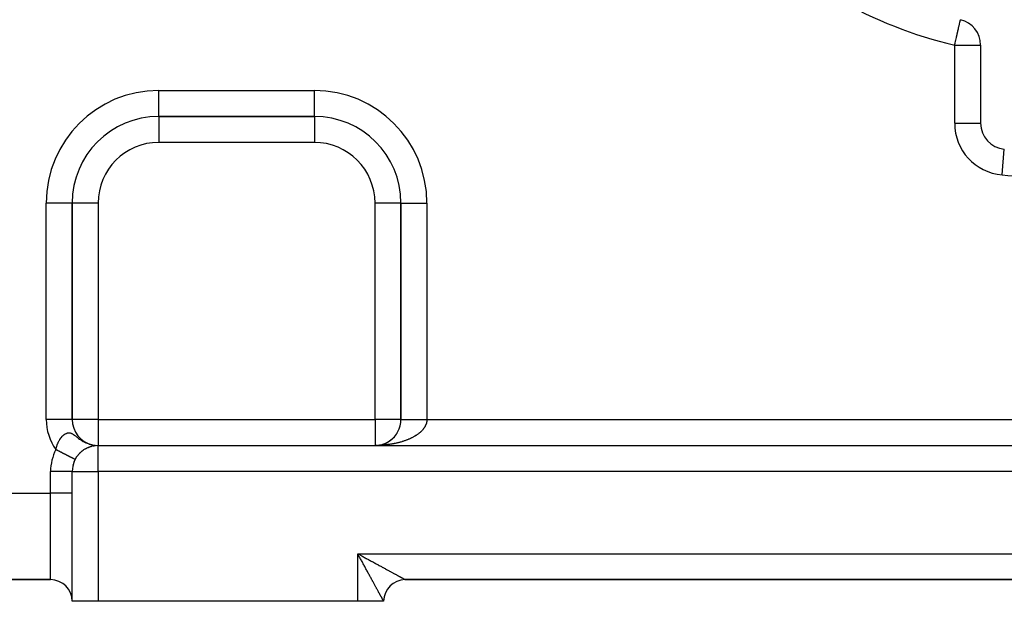
# Model space of a CAD drawing. Extents: x 24 to 1254, y -732 to 196.
# Drawn here: x 141 to 255, y -376 to -309 of the extents above; entities that cross this region are included whole.
import ezdxf

# ---------------------------------------------------------------- set-up
doc = ezdxf.new("R2010")
doc.units = 0
doc.linetypes.add('DASHED', pattern=[11.05, 8.7, -2.35])
doc.layers.get('0').update_dxf_attribs({"linetype": 'CONTINUOUS'})
doc.layers.add('NEVIDI', color=4, linetype='DASHED')

msp = doc.modelspace()

# ---------------------------------------------------------------- linework, layer by layer
at = {"color": 2}
for p, q in [((249.673016, -308.636196), (249.67318, -308.635484)), ((249.67318, -308.635484), (249.673469, -308.63423)), ((252, -311.557659), (252, -320.588592)), ((157, -319.808313), (175, -319.808313)), ((175, -319.808313), (157, -319.808313)), ((157, -319.808313), (157, -319.813547)), ((175, -319.808313), (175, -319.80308)), ((251.997469, -320.588592), (252, -320.588592)), ((147, -354.808313), (147, -329.808313)), ((147, -329.808313), (147, -354.808313)), ((147.005233, -329.808313), (147, -329.808313)), ((185, -329.808313), (185, -354.808313)), ((185, -329.808313), (185.005233, -329.808313)), ((185, -354.808313), (185, -329.808313)), ((147, -354.808313), (146.994767, -354.808313)), ((183.561548, -357.370242), (183.63845, -357.321802)), ((183.63845, -357.321802), (183.713796, -357.271087)), ((183.713796, -357.271087), (183.787517, -357.218148)), ((183.787517, -357.218148), (183.859548, -357.163047)), ((183.859548, -357.163047), (183.929828, -357.105845)), ((183.929828, -357.105845), (183.998293, -357.046602)), ((183.93512, -357.100745), (183.998293, -357.046602)), ((183.998293, -357.046602), (184.064881, -356.985381)), ((184.064881, -356.985381), (184.129529, -356.922243)), ((184.129529, -356.922243), (184.192179, -356.857251)), ((184.209515, -356.837522), (184.25278, -356.790478)), ((184.370019, -356.647609), (184.421787, -356.580178)), ((184.486171, -356.487243), (184.523343, -356.432394)), ((184.525568, -356.42742), (184.55468, -356.381607)), ((148.130292, -358.461065), (148.150444, -358.446292)), ((148.308493, -358.329531), (148.333565, -358.31372)), ((148.39859, -358.270374), (148.426039, -358.254366)), ((148.487976, -358.216113), (148.517806, -358.200038)), ((148.576449, -358.166479), (148.608399, -358.150599)), ((148.663872, -358.121201), (148.697927, -358.10561)), ((148.750107, -358.08002), (148.786153, -358.064853)), ((148.835032, -358.042694), (148.872707, -358.028168)), ((148.903078, -357.624211), (148.982811, -357.650415)), ((148.917416, -357.630295), (149.275998, -357.730336)), ((148.91816, -358.009138), (148.957083, -357.995428)), ((148.942114, -357.640535), (149.293486, -357.734973)), ((148.966919, -357.650487), (149.311006, -357.739472)), ((148.991827, -357.66015), (149.328558, -357.743834)), ((148.998664, -357.979351), (149.038739, -357.966487)), ((149.076452, -357.953031), (149.117421, -357.941075)), ((149.151503, -357.92986), (149.193107, -357.918863)), ((149.223802, -357.90956), (149.265695, -357.899569)), ((149.258544, -357.725561), (149.603835, -357.783541)), ((149.275998, -357.730336), (149.609763, -357.784396)), ((149.293486, -357.734973), (149.615686, -357.785251)), ((149.311006, -357.739472), (149.6334, -357.787875)), ((149.328558, -357.743834), (149.639325, -357.78866)), ((149.34614, -357.748059), (149.657038, -357.791077)), ((149.360128, -357.876536), (149.401691, -357.868581)), ((149.363753, -357.752145), (149.662962, -357.791793)), ((149.381394, -357.756092), (149.695553, -357.795886)), ((149.399063, -357.759901), (149.704631, -357.796828)), ((149.416759, -357.763572), (149.713712, -357.797734)), ((149.42388, -357.863397), (149.46469, -357.856459)), ((149.43448, -357.767103), (149.722796, -357.798604)), ((149.452227, -357.770495), (149.731883, -357.799438)), ((149.469996, -357.773748), (149.740973, -357.800235)), ((149.484479, -357.852244), (149.524235, -357.846279)), ((149.487789, -357.776861), (149.750066, -357.800997)), ((149.487789, -357.776861), (149.724726, -357.798735)), ((149.505603, -357.779834), (149.759162, -357.801723)), ((149.505603, -357.779834), (149.740973, -357.80021)), ((149.523439, -357.782668), (149.768261, -357.802413)), ((149.541293, -357.785361), (149.777361, -357.803067)), ((149.542078, -357.842843), (149.58034, -357.837811)), ((149.559167, -357.787914), (149.786464, -357.803685)), ((149.596845, -357.834975), (149.633219, -357.830819)), ((149.746121, -357.818766), (149.77393, -357.816843)), ((149.791534, -357.815336), (149.815582, -357.813987)), ((149.835259, -357.812685), (149.855097, -357.811815)), ((149.871318, -357.811075), (149.877631, -357.810719)), ((149.877631, -357.810719), (149.892885, -357.810226)), ((149.892876, -357.810227), (149.877631, -357.810719)), ((149.908482, -357.80971), (149.918992, -357.809365)), ((149.918992, -357.809365), (149.929367, -357.809145)), ((149.929362, -357.809145), (149.918992, -357.809365)), ((149.95056, -357.808641), (149.959681, -357.808574)), ((149.959681, -357.808574), (149.964944, -357.808518)), ((150, -357.808313), (310, -357.808313)), ((150, -357.808313), (310, -357.808313)), ((182.074461, -357.807693), (182.182653, -357.802742)), ((182.074715, -357.807691), (182.187605, -357.802461)), ((182.076098, -357.807679), (182.187605, -357.802461)), ((182.076251, -357.807678), (182.192558, -357.802196)), ((182.077799, -357.807665), (182.192558, -357.802196)), ((182.077856, -357.807664), (182.197511, -357.801947)), ((182.079556, -357.80765), (182.197511, -357.801947)), ((182.182653, -357.802742), (182.281163, -357.795163)), ((182.182653, -357.802742), (182.273762, -357.795793)), ((182.187605, -357.802461), (182.281163, -357.795149)), ((182.187605, -357.802461), (182.281163, -357.795163)), ((182.192558, -357.802196), (182.288569, -357.79457)), ((182.273762, -357.795793), (182.364609, -357.78608)), ((182.281163, -357.795163), (182.37443, -357.784966)), ((182.364609, -357.78608), (182.455109, -357.773612)), ((182.455109, -357.773612), (182.559702, -357.755925)), ((182.455109, -357.773612), (182.545175, -357.758401)), ((182.545175, -357.758401), (182.634719, -357.740454)), ((182.634719, -357.740454), (182.723657, -357.719791)), ((182.899378, -357.670426), (182.985996, -357.641779)), ((182.91965, -357.663866), (182.985996, -357.641779)), ((182.985996, -357.641779), (183.071675, -357.610528)), ((183.071675, -357.610528), (183.156334, -357.5767)), ((183.156334, -357.5767), (183.239888, -357.540326)), ((183.239888, -357.540326), (183.322262, -357.501447)), ((183.322262, -357.501447), (183.403379, -357.46011)), ((183.403379, -357.46011), (183.483166, -357.416359)), ((183.483166, -357.416359), (183.561548, -357.370242)), ((147.331756, -359.432332), (147.333025, -359.432987)), ((147.333026, -359.432987), (147.332306, -359.432616)), ((147.333025, -359.432987), (147.333659, -359.433313)), ((147.333614, -359.43329), (147.333026, -359.432987)), ((147.634483, -358.961947), (147.641342, -358.954471)), ((147.790328, -358.777973), (147.800859, -358.767779)), ((147.87287, -358.691623), (147.885525, -358.68017)), ((147.957163, -358.610133), (147.972418, -358.597225)), ((148.043022, -358.533339), (148.060769, -358.519344)), ((147, -360.808313), (146.998478, -360.808313)), ((147, -375.808313), (147, -360.808313)), ((147, -375.808313), (147, -360.808313)), ((144.5, -373.308313), (111, -373.308313)), ((111, -373.308313), (144.5, -373.308313)), ((185.5, -373.308313), (185.488949, -373.308313)), ((185.488949, -373.308313), (185.5, -373.308313)), ((185.5, -373.308313), (274.5, -373.308313)), ((185.5, -373.308313), (274.5, -373.308313)), ((185.5, -373.308313), (274.5, -373.308313)), ((274.5, -373.308313), (185.5, -373.308313)), ((150, -375.808313), (147, -375.808313)), ((180, -375.808313), (150, -375.808313)), ((183, -375.808313), (180, -375.808313)), ((183, -375.808313), (182.976138, -375.808313))]:
    msp.add_line(p, q, dxfattribs=at)
for centre, radius, start, end in [((249, -311.557659), 3, 0, 77.027122), ((157, -329.808313), 10, 90, 180), ((175, -329.808313), 10, 0, 90), ((255, -320.588592), 3, 180, 264.967587), ((150, -354.808313), 3, 180, 257.289998), ((182, -354.808313), 3, 304.334902, 360), ((182, -354.808313), 3, 277.16649, 302.827225), ((182, -354.808313), 3, 277.479594, 302.827225), ((182, -354.808313), 3, 297.467401, 304.153256), ((150, -360.808313), 3, 90, 180), ((182, -354.808313), 3, 271.343164, 273.433916), ((182, -354.808313), 3, 278.584133, 279.615404), ((182, -354.808313), 3, 278.843264, 281.332802), ((182, -354.808313), 3, 292.318577, 295.06831), ((182, -354.808313), 3, 295.751801, 296.924117), ((150, -360.808313), 3, 165.379947, 166.360194), ((150, -360.808313), 3, 157.442824, 158.540945), ((185.5, -375.808313), 2.5, 90, 180)]:
    msp.add_arc(centre, radius, start, end, dxfattribs=at)
at = {"layer": 'NEVIDI', "color": 7, "linetype": 'CONTINUOUS'}
for p, q in [((249.448382, -309.6113), (249.495114, -309.408446)), ((249.495114, -309.408446), (249.511609, -309.33684)), ((249.511609, -309.33684), (249.550705, -309.167129)), ((249.550705, -309.167129), (249.552086, -309.161138)), ((249.552086, -309.161138), (249.565629, -309.102346)), ((249.565629, -309.102346), (249.600197, -308.952294)), ((249.600197, -308.952294), (249.605924, -308.927434)), ((249.605924, -308.927434), (249.60947, -308.912043)), ((249.60947, -308.912043), (249.634216, -308.804623)), ((249.634216, -308.804623), (249.63861, -308.785549)), ((249.63861, -308.785549), (249.642344, -308.76934)), ((249.642344, -308.76934), (249.649607, -308.737814)), ((249.649607, -308.737814), (249.658797, -308.697922)), ((249.658797, -308.697922), (249.663649, -308.676856)), ((249.663649, -308.676856), (249.66461, -308.672686)), ((249.66461, -308.672686), (249.666829, -308.663056)), ((249.666829, -308.663056), (249.668365, -308.656386)), ((249.668365, -308.656386), (249.670791, -308.645855)), ((249.670791, -308.645855), (249.672318, -308.639229)), ((249.672318, -308.639229), (249.673016, -308.636196)), ((249.199253, -310.692732), (249.215554, -310.621971)), ((249.215554, -310.621971), (249.281223, -310.336912)), ((249.281223, -310.336912), (249.299023, -310.259645)), ((249.299023, -310.259645), (249.358657, -310.000782)), ((249.358657, -310.000782), (249.377085, -309.920792)), ((249.377085, -309.920792), (249.428506, -309.697577)), ((249.428506, -309.697577), (249.430333, -309.68965)), ((249.430333, -309.68965), (249.448382, -309.6113)), ((249, -311.557659), (249.027162, -311.439754)), ((249, -320.588592), (249, -311.557659)), ((249, -311.557659), (252, -311.557659)), ((249.027162, -311.439754), (249.038516, -311.390468)), ((249.038516, -311.390468), (249.114115, -311.062303)), ((249.114115, -311.062303), (249.128191, -311.001202)), ((249.128191, -311.001202), (249.164242, -310.844709)), ((249.164242, -310.844709), (249.199253, -310.692732)), ((157, -316.808313), (175, -316.808313)), ((157, -319.808313), (157, -316.808313)), ((175, -319.80308), (175, -316.808313)), ((157, -319.813547), (157, -322.808313)), ((175, -319.808313), (175, -322.808313)), ((249, -320.588592), (251.997469, -320.588592)), ((175, -322.808313), (157, -322.808313)), ((254.473684, -326.565463), (254.736552, -323.580327)), ((144, -354.808313), (144, -329.808313)), ((147, -329.808313), (144, -329.808313)), ((150, -329.808313), (147.005233, -329.808313)), ((150, -329.808313), (150, -354.808313)), ((185, -329.808313), (182, -329.808313)), ((182, -354.808313), (182, -329.808313)), ((185.005233, -329.808313), (188, -329.808313)), ((188, -329.808313), (188, -354.808313)), ((146.994767, -354.808313), (144, -354.808313)), ((150, -354.808313), (147, -354.808313)), ((150, -354.808313), (182, -354.808313)), ((150, -354.808313), (150, -357.808313)), ((182, -354.808313), (182, -357.808313)), ((185, -354.808313), (182, -354.808313)), ((185, -354.808313), (185.000089, -354.808313)), ((185.000089, -354.808313), (185.001023, -354.808313)), ((185.001023, -354.808313), (185.003917, -354.808313)), ((185.003917, -354.808313), (185.007242, -354.808313)), ((185.007242, -354.808313), (185.013383, -354.808313)), ((185.013383, -354.808313), (185.019093, -354.808313)), ((185.019093, -354.808313), (185.02387, -354.808313)), ((185.02387, -354.808313), (185.028491, -354.808313)), ((185.028491, -354.808313), (185.036553, -354.808313)), ((185.036553, -354.808313), (185.049149, -354.808313)), ((185.049149, -354.808313), (185.059593, -354.808313)), ((185.059593, -354.808313), (185.075383, -354.808313)), ((185.075383, -354.808313), (185.088167, -354.808313)), ((185.088167, -354.808313), (185.09504, -354.808313)), ((185.09504, -354.808313), (185.107142, -354.808313)), ((185.107142, -354.808313), (185.12221, -354.808313)), ((185.12221, -354.808313), (185.144292, -354.808313)), ((185.144292, -354.808313), (185.161678, -354.808313)), ((185.161678, -354.808313), (185.186848, -354.808313)), ((185.186848, -354.808313), (185.206488, -354.808313)), ((185.206488, -354.808313), (185.21246, -354.808313)), ((185.21246, -354.808313), (185.234745, -354.808313)), ((185.234745, -354.808313), (185.256544, -354.808313)), ((185.256544, -354.808313), (185.287882, -354.808313)), ((185.287882, -354.808313), (185.311776, -354.808313)), ((185.311776, -354.808313), (185.346055, -354.808313)), ((185.346055, -354.808313), (185.372067, -354.808313)), ((185.372067, -354.808313), (185.374243, -354.808313)), ((185.374243, -354.808313), (185.409205, -354.808313)), ((185.409205, -354.808313), (185.437391, -354.808313)), ((185.437391, -354.808313), (185.477155, -354.808313)), ((185.477155, -354.808313), (185.507415, -354.808313)), ((185.507415, -354.808313), (185.549926, -354.808313)), ((185.549926, -354.808313), (185.577689, -354.808313)), ((185.577689, -354.808313), (185.582136, -354.808313)), ((185.582136, -354.808313), (185.627395, -354.808313)), ((185.627395, -354.808313), (185.661529, -354.808313)), ((185.661529, -354.808313), (185.709235, -354.808313)), ((185.709235, -354.808313), (185.745246, -354.808313)), ((185.745246, -354.808313), (185.795401, -354.808313)), ((185.795401, -354.808313), (185.819749, -354.808313)), ((185.819749, -354.808313), (185.833196, -354.808313)), ((185.833196, -354.808313), (185.885702, -354.808313)), ((185.885702, -354.808313), (185.92521, -354.808313)), ((185.92521, -354.808313), (185.980036, -354.808313)), ((185.980036, -354.808313), (186.021179, -354.808313)), ((186.021179, -354.808313), (186.078084, -354.808313)), ((186.078084, -354.808313), (186.096385, -354.808313)), ((186.096385, -354.808313), (186.120833, -354.808313)), ((186.120833, -354.808313), (186.179986, -354.808313)), ((186.179986, -354.808313), (186.223965, -354.808313)), ((186.223965, -354.808313), (186.284962, -354.808313)), ((186.284962, -354.808313), (186.330522, -354.808313)), ((186.330522, -354.808313), (186.393335, -354.808313)), ((186.393335, -354.808313), (186.40339, -354.808313)), ((186.40339, -354.808313), (186.440189, -354.808313)), ((186.440189, -354.808313), (186.50485, -354.808313)), ((186.50485, -354.808313), (186.552773, -354.808313)), ((186.552773, -354.808313), (186.61892, -354.808313)), ((186.61892, -354.808313), (186.668138, -354.808313)), ((186.668138, -354.808313), (186.735849, -354.808313)), ((186.735849, -354.808313), (186.786062, -354.808313)), ((186.786062, -354.808313), (186.855006, -354.808313)), ((186.855006, -354.808313), (186.906258, -354.808313)), ((186.906258, -354.808313), (186.976396, -354.808313)), ((186.976396, -354.808313), (187.028406, -354.808313)), ((187.028406, -354.808313), (187.088272, -354.808313)), ((187.088272, -354.808313), (187.099618, -354.808313)), ((187.099618, -354.808313), (187.152431, -354.808313)), ((187.152431, -354.808313), (187.224502, -354.808313)), ((187.224502, -354.808313), (187.278037, -354.808313)), ((187.278037, -354.808313), (187.350989, -354.808313)), ((187.350989, -354.808313), (187.404919, -354.808313)), ((187.404919, -354.808313), (187.455261, -354.808313)), ((187.455261, -354.808313), (187.478657, -354.808313)), ((187.478657, -354.808313), (187.533046, -354.808313)), ((187.533046, -354.808313), (187.607436, -354.808313)), ((187.607436, -354.808313), (187.662107, -354.808313)), ((187.662107, -354.808313), (187.736748, -354.808313)), ((187.736748, -354.808313), (187.791768, -354.808313)), ((187.791768, -354.808313), (187.831004, -354.808313)), ((187.831004, -354.808313), (187.866616, -354.808313)), ((187.866616, -354.808313), (187.921719, -354.808313)), ((187.921719, -354.808313), (187.996697, -354.808313)), ((187.984268, -355.025987), (187.975441, -355.079836)), ((187.989053, -354.990176), (187.984268, -355.025987)), ((187.990554, -354.977373), (187.989053, -354.990176)), ((187.994632, -354.93619), (187.990554, -354.977373)), ((187.997249, -354.90038), (187.994632, -354.93619)), ((187.996697, -354.808313), (188, -354.808313)), ((187.999557, -354.846383), (187.997249, -354.90038)), ((188.000001, -354.810593), (187.999557, -354.846383)), ((188, -354.808313), (272, -354.808313)), ((188, -354.808313), (188.000001, -354.810593)), ((187.321558, -356.194046), (187.288012, -356.225786)), ((187.370586, -356.145923), (187.321558, -356.194046)), ((187.402101, -356.11381), (187.370586, -356.145923)), ((187.441223, -356.072538), (187.402101, -356.11381)), ((187.44835, -356.064841), (187.441223, -356.072538)), ((187.477954, -356.03224), (187.44835, -356.064841)), ((187.521201, -355.982653), (187.477954, -356.03224)), ((187.548765, -355.949714), (187.521201, -355.982653)), ((187.589076, -355.899441), (187.548765, -355.949714)), ((187.614714, -355.866025), (187.589076, -355.899441)), ((187.651909, -355.815287), (187.614714, -355.866025)), ((187.675582, -355.781433), (187.651909, -355.815287)), ((187.70972, -355.730153), (187.675582, -355.781433)), ((187.716251, -355.719976), (187.70972, -355.730153)), ((187.731318, -355.696007), (187.716251, -355.719976)), ((187.762409, -355.644155), (187.731318, -355.696007)), ((187.781904, -355.609778), (187.762409, -355.644155)), ((187.809855, -355.557522), (187.781904, -355.609778)), ((187.827356, -355.522724), (187.809855, -355.557522)), ((187.852135, -355.47014), (187.827356, -355.522724)), ((187.867499, -355.43521), (187.852135, -355.47014)), ((187.88919, -355.382122), (187.867499, -355.43521)), ((187.900245, -355.353004), (187.88919, -355.382122)), ((187.902472, -355.34694), (187.900245, -355.353004)), ((187.920946, -355.293649), (187.902472, -355.34694)), ((187.932108, -355.258324), (187.920946, -355.293649)), ((187.947391, -355.204777), (187.932108, -355.258324)), ((187.956454, -355.169222), (187.947391, -355.204777)), ((187.968524, -355.115461), (187.956454, -355.169222)), ((187.975441, -355.079836), (187.968524, -355.115461)), ((145.421911, -357.373032), (145.448992, -357.320828)), ((145.448992, -357.320828), (145.48733, -357.250827)), ((145.48733, -357.250827), (145.503494, -357.222579)), ((145.503494, -357.222579), (145.515922, -357.20134)), ((145.515922, -357.20134), (145.556343, -357.134988)), ((145.556343, -357.134988), (145.586305, -357.088324)), ((145.586305, -357.088324), (145.625995, -357.029566)), ((145.625995, -357.029566), (145.628538, -357.025915)), ((145.628538, -357.025915), (145.659602, -356.982356)), ((145.659602, -356.982356), (145.703631, -356.923797)), ((145.703631, -356.923797), (145.736003, -356.882992)), ((145.736003, -356.882992), (145.745374, -356.871523)), ((145.745374, -356.871523), (145.78162, -356.828553)), ((145.78162, -356.828553), (145.815148, -356.79071)), ((145.815148, -356.79071), (145.862422, -356.740316)), ((145.862422, -356.740316), (145.896983, -356.705583)), ((145.896983, -356.705583), (145.945148, -356.660043)), ((145.945148, -356.660043), (145.980251, -356.628906)), ((145.980251, -356.628906), (146.00935, -356.604387)), ((146.00935, -356.604387), (146.029041, -356.588453)), ((146.029041, -356.588453), (146.064531, -356.561061)), ((146.064531, -356.561061), (146.113831, -356.525808)), ((146.113831, -356.525808), (146.149798, -356.502123)), ((146.149798, -356.502123), (146.199476, -356.472213)), ((146.199476, -356.472213), (146.235868, -356.452354)), ((146.235868, -356.452354), (146.284704, -356.428433)), ((146.284704, -356.428433), (146.286087, -356.427801)), ((146.286087, -356.427801), (146.322777, -356.411973)), ((146.322777, -356.411973), (146.373462, -356.393072)), ((146.373462, -356.393072), (146.410493, -356.381462)), ((146.410493, -356.381462), (146.461496, -356.368553)), ((146.461496, -356.368553), (146.498768, -356.361411)), ((146.498768, -356.361411), (146.550096, -356.354802)), ((146.550096, -356.354802), (146.566484, -356.353491)), ((146.566484, -356.353491), (146.587387, -356.352382)), ((146.587387, -356.352382), (146.639219, -356.352381)), ((146.639219, -356.352381), (146.67706, -356.354858)), ((146.67706, -356.354858), (146.729609, -356.361763)), ((146.729609, -356.361763), (146.768148, -356.369364)), ((146.768148, -356.369364), (146.822156, -356.383564)), ((146.822156, -356.383564), (146.861559, -356.396482)), ((146.861559, -356.396482), (146.862059, -356.39666)), ((146.862059, -356.39666), (146.868067, -356.398819)), ((146.868067, -356.398819), (146.918071, -356.418619)), ((146.918071, -356.418619), (146.959668, -356.437474)), ((146.959668, -356.437474), (147.018628, -356.467637)), ((147.018628, -356.467637), (147.062616, -356.492553)), ((147.062616, -356.492553), (147.125423, -356.531271)), ((147.125423, -356.531271), (147.172307, -356.562243)), ((147.172307, -356.562243), (147.199611, -356.580981)), ((147.199611, -356.580981), (147.240668, -356.610001)), ((147.240668, -356.610001), (147.290585, -356.646439)), ((147.290585, -356.646439), (147.291608, -356.647197)), ((147.291608, -356.647197), (147.367121, -356.704103)), ((147.367121, -356.704103), (147.423945, -356.747801)), ((147.423945, -356.747801), (147.508538, -356.813418)), ((147.508538, -356.813418), (147.572664, -356.863095)), ((147.572664, -356.863095), (147.623597, -356.902257)), ((147.623597, -356.902257), (147.656249, -356.927153)), ((147.656249, -356.927153), (147.669144, -356.936931)), ((147.669144, -356.936931), (147.742581, -356.991931)), ((147.742581, -356.991931), (147.853422, -357.072308)), ((147.853422, -357.072308), (147.93822, -357.131303)), ((147.93822, -357.131303), (147.947523, -357.137634)), ((147.947523, -357.137634), (148.065758, -357.215524)), ((148.065758, -357.215524), (148.163238, -357.276042)), ((148.163238, -357.276042), (148.279768, -357.343879)), ((148.279768, -357.343879), (148.310191, -357.360776)), ((185.234216, -357.335121), (185.14253, -357.363871)), ((185.294256, -357.315661), (185.234216, -357.335121)), ((185.38412, -357.285572), (185.294256, -357.315661)), ((185.442993, -357.265214), (185.38412, -357.285572)), ((185.531092, -357.233762), (185.442993, -357.265214)), ((185.539683, -357.23063), (185.531092, -357.233762)), ((185.588886, -357.212466), (185.539683, -357.23063)), ((185.67499, -357.179729), (185.588886, -357.212466)), ((185.731353, -357.157623), (185.67499, -357.179729)), ((185.815364, -357.123644), (185.731353, -357.157623)), ((185.870431, -357.100679), (185.815364, -357.123644)), ((185.952417, -357.065433), (185.870431, -357.100679)), ((186.006015, -357.041683), (185.952417, -357.065433)), ((186.085878, -357.005214), (186.006015, -357.041683)), ((186.121251, -356.988631), (186.085878, -357.005214)), ((186.137881, -356.980742), (186.121251, -356.988631)), ((186.215598, -356.943059), (186.137881, -356.980742)), ((186.266294, -356.91773), (186.215598, -356.943059)), ((186.341595, -356.878964), (186.266294, -356.91773)), ((186.390763, -356.852882), (186.341595, -356.878964)), ((186.463833, -356.812938), (186.390763, -356.852882)), ((186.51137, -356.786157), (186.463833, -356.812938)), ((186.581912, -356.745195), (186.51137, -356.786157)), ((186.627866, -356.717688), (186.581912, -356.745195)), ((186.637437, -356.711874), (186.627866, -356.717688)), ((186.695851, -356.67573), (186.637437, -356.711874)), ((186.740203, -356.647502), (186.695851, -356.67573)), ((186.805637, -356.604545), (186.740203, -356.647502)), ((186.848069, -356.575807), (186.805637, -356.604545)), ((186.911084, -356.531762), (186.848069, -356.575807)), ((186.951847, -356.50235), (186.911084, -356.531762)), ((187.012153, -356.457413), (186.951847, -356.50235)), ((187.051238, -356.427325), (187.012153, -356.457413)), ((187.079654, -356.404945), (187.051238, -356.427325)), ((187.108699, -356.381608), (187.079654, -356.404945)), ((187.145933, -356.350976), (187.108699, -356.381608)), ((187.200688, -356.304371), (187.145933, -356.350976)), ((187.236049, -356.273214), (187.200688, -356.304371)), ((187.288012, -356.225786), (187.236049, -356.273214)), ((145.111708, -358.28748), (145.129877, -358.200532)), ((145.112194, -358.287731), (145.111708, -358.28748)), ((145.164731, -358.314823), (145.112194, -358.287731)), ((145.129877, -358.200532), (145.141879, -358.14796)), ((145.141879, -358.14796), (145.144209, -358.138134)), ((145.144209, -358.138134), (145.15464, -358.095497)), ((145.15464, -358.095497), (145.165608, -358.052836)), ((145.20355, -358.334842), (145.164731, -358.314823)), ((145.165608, -358.052836), (145.182156, -357.992101)), ((145.182156, -357.992101), (145.206646, -357.908951)), ((145.242829, -358.355097), (145.20355, -358.334842)), ((145.206646, -357.908951), (145.22538, -357.849865)), ((145.22538, -357.849865), (145.252869, -357.769029)), ((145.256108, -358.361945), (145.242829, -358.355097)), ((145.252869, -357.769029), (145.273712, -357.7117)), ((145.294775, -358.381885), (145.256108, -358.361945)), ((145.273712, -357.7117), (145.297228, -357.65053)), ((145.347212, -358.408926), (145.294775, -358.381885)), ((145.297228, -357.65053), (145.304293, -357.632812)), ((145.304293, -357.632812), (145.32731, -357.576994)), ((145.32731, -357.576994), (145.360757, -357.500589)), ((145.385758, -358.428804), (145.347212, -358.408926)), ((145.360757, -357.500589), (145.385834, -357.446534)), ((145.437917, -358.455702), (145.385758, -358.428804)), ((145.385834, -357.446534), (145.421911, -357.373032)), ((145.476219, -358.475454), (145.437917, -358.455702)), ((145.528072, -358.502194), (145.476219, -358.475454)), ((148.310191, -357.360776), (148.368336, -357.392134)), ((148.368336, -357.392134), (148.422327, -357.420154)), ((148.422327, -357.420154), (148.589223, -357.500149)), ((148.589223, -357.500149), (148.624941, -357.515985)), ((148.624941, -357.515985), (148.716066, -357.554366)), ((148.917416, -357.629566), (148.903078, -357.624211)), ((150, -360.808313), (150, -357.808313)), ((182.179994, -357.806968), (182.071745, -357.8081)), ((182.251516, -357.805685), (182.179994, -357.806968)), ((182.431331, -357.800571), (182.359731, -357.802931)), ((182.539236, -357.796201), (182.431331, -357.800571)), ((182.610684, -357.792766), (182.539236, -357.796201)), ((182.718058, -357.786792), (182.610684, -357.792766)), ((182.755826, -357.784457), (182.718058, -357.786792)), ((182.789194, -357.782292), (182.755826, -357.784457)), ((182.896229, -357.774705), (182.789194, -357.782292)), ((182.967019, -357.769144), (182.896229, -357.774705)), ((183.073472, -357.759961), (182.967019, -357.769144)), ((183.143799, -357.753351), (183.073472, -357.759961)), ((183.249725, -357.742569), (183.143799, -357.753351)), ((183.319649, -357.734903), (183.249725, -357.742569)), ((183.424842, -357.722542), (183.319649, -357.734903)), ((183.494334, -357.713824), (183.424842, -357.722542)), ((183.498738, -357.713256), (183.494334, -357.713824)), ((183.598695, -357.699896), (183.498738, -357.713256)), ((183.66755, -357.690152), (183.598695, -357.699896)), ((183.771083, -357.67466), (183.66755, -357.690152)), ((183.839559, -357.66385), (183.771083, -357.67466)), ((183.941915, -357.646846), (183.839559, -357.66385)), ((184.009554, -357.635045), (183.941915, -357.646846)), ((184.111103, -357.616469), (184.009554, -357.635045)), ((184.177926, -357.603675), (184.111103, -357.616469)), ((184.21779, -357.595824), (184.177926, -357.603675)), ((184.278267, -357.583598), (184.21779, -357.595824)), ((184.344408, -357.569787), (184.278267, -357.583598)), ((184.443495, -357.548219), (184.344408, -357.569787)), ((184.50874, -357.533434), (184.443495, -357.548219)), ((184.606562, -357.510378), (184.50874, -357.533434)), ((184.670872, -357.494629), (184.606562, -357.510378)), ((184.767322, -357.470109), (184.670872, -357.494629)), ((184.830513, -357.453445), (184.767322, -357.470109)), ((184.901597, -357.43412), (184.830513, -357.453445)), ((184.925567, -357.427463), (184.901597, -357.43412)), ((184.988, -357.409786), (184.925567, -357.427463)), ((185.081336, -357.382428), (184.988, -357.409786)), ((185.14253, -357.363871), (185.081336, -357.382428)), ((145.538648, -358.507648), (145.528072, -358.502194)), ((145.566127, -358.521818), (145.538648, -358.507648)), ((145.617541, -358.548332), (145.566127, -358.521818)), ((145.65532, -358.567814), (145.617541, -358.548332)), ((145.706157, -358.59403), (145.65532, -358.567814)), ((145.74344, -358.613256), (145.706157, -358.59403)), ((145.793777, -358.639215), (145.74344, -358.613256)), ((145.826669, -358.656177), (145.793777, -358.639215)), ((145.830591, -358.6582), (145.826669, -358.656177)), ((145.880211, -358.683788), (145.830591, -358.6582)), ((145.916496, -358.702499), (145.880211, -358.683788)), ((145.96533, -358.727683), (145.916496, -358.702499)), ((146.001023, -358.746089), (145.96533, -358.727683)), ((146.049075, -358.770869), (146.001023, -358.746089)), ((146.084095, -358.788929), (146.049075, -358.770869)), ((146.101823, -358.79807), (146.084095, -358.788929)), ((146.131191, -358.813215), (146.101823, -358.79807)), ((146.165466, -358.83089), (146.131191, -358.813215)), ((146.211512, -358.854636), (146.165466, -358.83089)), ((146.245166, -358.871991), (146.211512, -358.854636)), ((146.290078, -358.895151), (146.245166, -358.871991)), ((146.322778, -358.912014), (146.290078, -358.895151)), ((146.359149, -358.93077), (146.322778, -358.912014)), ((146.366646, -358.934637), (146.359149, -358.93077)), ((146.398421, -358.951022), (146.366646, -358.934637)), ((146.440958, -358.972958), (146.398421, -358.951022)), ((146.471895, -358.988912), (146.440958, -358.972958)), ((146.513074, -359.010148), (146.471895, -358.988912)), ((146.543139, -359.025652), (146.513074, -359.010148)), ((146.582841, -359.046126), (146.543139, -359.025652)), ((146.594047, -359.051904), (146.582841, -359.046126)), ((146.611795, -359.061057), (146.594047, -359.051904)), ((146.650119, -359.08082), (146.611795, -359.061057)), ((146.678028, -359.095212), (146.650119, -359.08082)), ((146.714795, -359.114173), (146.678028, -359.095212)), ((146.741502, -359.127945), (146.714795, -359.114173)), ((146.77676, -359.146127), (146.741502, -359.127945)), ((146.802243, -359.159269), (146.77676, -359.146127)), ((146.83595, -359.176651), (146.802243, -359.159269)), ((146.860147, -359.189129), (146.83595, -359.176651)), ((146.892208, -359.205663), (146.860147, -359.189129)), ((146.915122, -359.217479), (146.892208, -359.205663)), ((146.94537, -359.233078), (146.915122, -359.217479)), ((146.966997, -359.24423), (146.94537, -359.233078)), ((146.980046, -359.250959), (146.966997, -359.24423)), ((146.995452, -359.258904), (146.980046, -359.250959)), ((147.015759, -359.269376), (146.995452, -359.258904)), ((147.042381, -359.283105), (147.015759, -359.269376)), ((147.061272, -359.292847), (147.042381, -359.283105)), ((147.085985, -359.305591), (147.061272, -359.292847)), ((147.103472, -359.314609), (147.085985, -359.305591)), ((147.124194, -359.325295), (147.103472, -359.314609)), ((147.12625, -359.326355), (147.124194, -359.325295)), ((147.142314, -359.334639), (147.12625, -359.326355)), ((147.163145, -359.345381), (147.142314, -359.334639)), ((147.177716, -359.352896), (147.163145, -359.345381)), ((147.196537, -359.362601), (147.177716, -359.352896)), ((147.209631, -359.369354), (147.196537, -359.362601)), ((147.226395, -359.377999), (147.209631, -359.369354)), ((147.232153, -359.380968), (147.226395, -359.377999)), ((147.237972, -359.383969), (147.232153, -359.380968)), ((147.252667, -359.391547), (147.237972, -359.383969)), ((147.262726, -359.396734), (147.252667, -359.391547)), ((147.275312, -359.403225), (147.262726, -359.396734)), ((147.283809, -359.407606), (147.275312, -359.403225)), ((147.294292, -359.413013), (147.283809, -359.407606)), ((147.301214, -359.416582), (147.294292, -359.413013)), ((147.301956, -359.416964), (147.301214, -359.416582)), ((147.30958, -359.420896), (147.301956, -359.416964)), ((147.314935, -359.423658), (147.30958, -359.420896)), ((147.321144, -359.426859), (147.314935, -359.423658)), ((147.324917, -359.428805), (147.321144, -359.426859)), ((147.328962, -359.430891), (147.324917, -359.428805)), ((147.331141, -359.432015), (147.328962, -359.430891)), ((147.332306, -359.432616), (147.331141, -359.432015)), ((144.5, -363.308313), (144.5, -360.808313)), ((146.998478, -360.808313), (144.5, -360.808313)), ((147, -360.808313), (150, -360.808313)), ((150, -360.808313), (150, -375.808313)), ((310, -360.808313), (150, -360.808313)), ((111, -363.308313), (144.5, -363.308313)), ((144.5, -373.308313), (144.5, -363.308313)), ((147, -363.308313), (144.5, -363.308313)), ((180, -370.308313), (180.079114, -370.351393)), ((180, -370.308313), (280, -370.308313)), ((180, -375.808313), (180, -370.308313)), ((180.065085, -370.427637), (180, -370.308313)), ((180.108227, -370.50673), (180.065085, -370.427637)), ((180.079114, -370.351393), (180.198793, -370.416584)), ((180.169083, -370.6183), (180.108227, -370.50673)), ((180.173321, -370.62607), (180.169083, -370.6183)), ((180.216312, -370.704886), (180.173321, -370.62607)), ((180.198793, -370.416584), (180.277905, -370.459691)), ((180.281399, -370.824213), (180.216312, -370.704886)), ((180.277905, -370.459691), (180.310435, -370.477418)), ((180.324166, -370.90262), (180.281399, -370.824213)), ((180.310435, -370.477418), (180.397211, -370.524716)), ((180.388775, -371.021069), (180.324166, -370.90262)), ((180.397211, -370.524716), (180.475916, -370.567624)), ((180.475916, -370.567624), (180.59501, -370.632566)), ((180.59501, -370.632566), (180.673326, -370.67528)), ((180.673326, -370.67528), (180.791769, -370.739891)), ((180.791769, -370.739891), (180.869841, -370.782485)), ((180.869841, -370.782485), (180.987662, -370.846775)), ((180.987662, -370.846775), (180.999272, -370.85311)), ((180.999272, -370.85311), (181.065162, -370.889067)), ((181.065162, -370.889067), (181.182095, -370.952883)), ((181.182095, -370.952883), (181.259075, -370.994898)), ((181.259075, -370.994898), (181.375088, -371.058218)), ((180.431594, -371.099572), (180.388775, -371.021069)), ((180.496055, -371.21775), (180.431594, -371.099572)), ((180.538428, -371.295434), (180.496055, -371.21775)), ((180.54482, -371.307153), (180.538428, -371.295434)), ((180.602416, -371.412746), (180.54482, -371.307153)), ((180.6446, -371.490082), (180.602416, -371.412746)), ((180.708033, -371.606378), (180.6446, -371.490082)), ((180.749846, -371.683035), (180.708033, -371.606378)), ((180.812831, -371.798507), (180.749846, -371.683035)), ((180.854192, -371.874334), (180.812831, -371.798507)), ((180.911688, -371.979743), (180.854192, -371.874334)), ((180.916487, -371.988543), (180.911688, -371.979743)), ((180.9574, -372.06355), (180.916487, -371.988543)), ((181.018956, -372.176401), (180.9574, -372.06355)), ((181.375088, -371.058218), (181.451353, -371.099845)), ((181.451353, -371.099845), (181.566206, -371.162533)), ((181.566206, -371.162533), (181.6419, -371.203847)), ((181.6419, -371.203847), (181.671361, -371.219927)), ((181.671361, -371.219927), (181.755387, -371.265787)), ((181.755387, -371.265787), (181.830002, -371.306509)), ((181.830002, -371.306509), (181.942105, -371.367687)), ((181.942105, -371.367687), (182.015827, -371.407917)), ((182.015827, -371.407917), (182.126522, -371.468318)), ((182.126522, -371.468318), (182.199162, -371.507951)), ((182.199162, -371.507951), (182.30817, -371.567421)), ((182.30817, -371.567421), (182.317525, -371.572524)), ((182.317525, -371.572524), (182.379574, -371.606372)), ((182.379574, -371.606372), (182.486671, -371.664789)), ((182.486671, -371.664789), (182.557049, -371.703175)), ((182.557049, -371.703175), (182.662176, -371.760508)), ((182.662176, -371.760508), (182.731207, -371.798153)), ((182.731207, -371.798153), (182.834249, -371.854342)), ((182.834249, -371.854342), (182.901512, -371.891019)), ((182.901512, -371.891019), (182.926856, -371.904838)), ((182.926856, -371.904838), (183.002457, -371.946061)), ((183.002457, -371.946061), (183.068237, -371.981929)), ((183.068237, -371.981929), (183.166748, -372.035646)), ((183.166748, -372.035646), (183.23108, -372.070728)), ((183.23108, -372.070728), (183.327014, -372.123048)), ((183.327014, -372.123048), (183.389668, -372.157222)), ((181.059421, -372.250587), (181.018956, -372.176401)), ((181.120088, -372.36181), (181.059421, -372.250587)), ((181.159957, -372.434903), (181.120088, -372.36181)), ((181.219862, -372.544728), (181.159957, -372.434903)), ((181.259088, -372.616642), (181.219862, -372.544728)), ((181.264283, -372.626165), (181.259088, -372.616642)), ((181.317963, -372.72458), (181.264283, -372.626165)), ((181.356524, -372.795275), (181.317963, -372.72458)), ((181.414333, -372.901258), (181.356524, -372.795275)), ((181.452196, -372.970672), (181.414333, -372.901258)), ((181.508882, -373.074596), (181.452196, -372.970672)), ((181.545978, -373.142606), (181.508882, -373.074596)), ((181.596528, -373.235282), (181.545978, -373.142606)), ((181.601384, -373.244184), (181.596528, -373.235282)), ((181.637747, -373.31085), (181.601384, -373.244184)), ((183.389668, -372.157222), (183.482875, -372.208063)), ((183.482875, -372.208063), (183.489767, -372.211822)), ((183.489767, -372.211822), (183.543858, -372.241328)), ((183.543858, -372.241328), (183.63424, -372.290631)), ((183.63424, -372.290631), (183.693075, -372.322725)), ((183.693075, -372.322725), (183.780898, -372.370631)), ((183.780898, -372.370631), (183.837832, -372.401687)), ((183.837832, -372.401687), (183.922514, -372.447876)), ((183.922514, -372.447876), (183.977419, -372.477823)), ((183.977419, -372.477823), (183.997149, -372.488584)), ((183.997149, -372.488584), (184.059052, -372.522347)), ((184.059052, -372.522347), (184.111892, -372.551167)), ((184.111892, -372.551167), (184.19031, -372.593937)), ((184.19031, -372.593937), (184.241019, -372.621596)), ((184.241019, -372.621596), (184.316108, -372.662556)), ((184.316108, -372.662556), (184.364693, -372.689058)), ((184.364693, -372.689058), (184.43636, -372.728153)), ((184.43636, -372.728153), (184.440779, -372.730563)), ((184.440779, -372.730563), (184.482716, -372.753439)), ((184.482716, -372.753439), (184.55086, -372.79061)), ((184.55086, -372.79061), (184.594664, -372.814503)), ((184.594664, -372.814503), (184.65935, -372.849785)), ((184.65935, -372.849785), (184.700863, -372.872426)), ((184.700863, -372.872426), (184.761783, -372.905652)), ((184.761783, -372.905652), (184.800739, -372.926899)), ((184.800739, -372.926899), (184.814047, -372.934157)), ((184.814047, -372.934157), (184.857956, -372.958107)), ((184.857956, -372.958107), (184.894536, -372.978061)), ((184.894536, -372.978061), (184.947847, -373.007141)), ((184.947847, -373.007141), (184.981781, -373.02565)), ((184.981781, -373.02565), (185.03125, -373.052634)), ((185.03125, -373.052634), (185.062698, -373.069786)), ((185.062698, -373.069786), (185.108194, -373.094601)), ((185.108194, -373.094601), (185.11054, -373.09588)), ((185.11054, -373.09588), (185.136897, -373.110255)), ((185.136897, -373.110255), (185.178433, -373.13291)), ((185.178433, -373.13291), (185.204539, -373.147151)), ((185.204539, -373.147151), (185.241936, -373.167554)), ((185.241936, -373.167554), (185.265284, -373.180293)), ((185.265284, -373.180293), (185.298593, -373.19847)), ((185.298593, -373.19847), (185.319165, -373.209695)), ((185.319165, -373.209695), (185.32569, -373.213255)), ((185.32569, -373.213255), (185.348293, -373.225587)), ((185.348293, -373.225587), (185.366165, -373.235335)), ((185.366165, -373.235335), (185.391116, -373.248942)), ((185.391116, -373.248942), (185.406219, -373.257176)), ((185.406219, -373.257176), (185.426934, -373.268464)), ((185.426934, -373.268464), (185.439201, -373.275147)), ((185.439201, -373.275147), (185.45569, -373.284126)), ((185.45569, -373.284126), (185.456272, -373.284443)), ((185.456272, -373.284443), (185.465158, -373.289281)), ((181.69188, -373.410095), (181.637747, -373.31085)), ((181.727379, -373.475176), (181.69188, -373.410095)), ((181.780148, -373.571922), (181.727379, -373.475176)), ((181.814757, -373.635373), (181.780148, -373.571922)), ((181.86611, -373.729522), (181.814757, -373.635373)), ((181.899774, -373.791239), (181.86611, -373.729522)), ((181.903618, -373.798288), (181.899774, -373.791239)), ((181.949698, -373.882769), (181.903618, -373.798288)), ((181.98232, -373.942576), (181.949698, -373.882769)), ((182.030712, -374.031297), (181.98232, -373.942576)), ((182.062286, -374.089183), (182.030712, -374.031297)), ((182.109084, -374.174981), (182.062286, -374.089183)), ((182.139564, -374.23086), (182.109084, -374.174981)), ((182.18021, -374.305379), (182.139564, -374.23086)), ((182.184761, -374.313723), (182.18021, -374.305379)), ((182.214049, -374.367418), (182.184761, -374.313723)), ((182.257512, -374.447099), (182.214049, -374.367418)), ((185.465158, -373.289281), (185.477316, -373.295898)), ((185.477316, -373.295898), (185.483946, -373.299508)), ((185.483946, -373.299508), (185.491811, -373.303794)), ((185.491811, -373.303794), (185.495563, -373.305844)), ((185.495563, -373.305844), (185.499084, -373.307782)), ((185.499084, -373.307782), (185.499962, -373.308284)), ((185.499962, -373.308284), (185.5, -373.308313)), ((182.285651, -374.498687), (182.257512, -374.447099)), ((182.327287, -374.575018), (182.285651, -374.498687)), ((182.354281, -374.624506), (182.327287, -374.575018)), ((182.394065, -374.69744), (182.354281, -374.624506)), ((182.419848, -374.744708), (182.394065, -374.69744)), ((182.42235, -374.749295), (182.419848, -374.744708)), ((182.457724, -374.814144), (182.42235, -374.749295)), ((182.482275, -374.859153), (182.457724, -374.814144)), ((182.518333, -374.925256), (182.482275, -374.859153)), ((182.541442, -374.967621), (182.518333, -374.925256)), ((182.575401, -375.029879), (182.541442, -374.967621)), ((182.597308, -375.070041), (182.575401, -375.029879)), ((182.625767, -375.122214), (182.597308, -375.070041)), ((182.62926, -375.128619), (182.625767, -375.122214)), ((182.649792, -375.166261), (182.62926, -375.128619)), ((182.679681, -375.221059), (182.649792, -375.166261)), ((182.698823, -375.256153), (182.679681, -375.221059)), ((182.726695, -375.307254), (182.698823, -375.256153)), ((182.74434, -375.339604), (182.726695, -375.307254)), ((182.76997, -375.386593), (182.74434, -375.339604)), ((182.786283, -375.416501), (182.76997, -375.386593)), ((182.787538, -375.418803), (182.786283, -375.416501)), ((182.809752, -375.459531), (182.787538, -375.418803)), ((182.824595, -375.486743), (182.809752, -375.459531)), ((182.84585, -375.525712), (182.824595, -375.486743)), ((182.859229, -375.55024), (182.84585, -375.525712)), ((182.878247, -375.585105), (182.859229, -375.55024)), ((182.890139, -375.606907), (182.878247, -375.585105)), ((182.904938, -375.634039), (182.890139, -375.606907)), ((182.906928, -375.637686), (182.904938, -375.634039)), ((182.917277, -375.656659), (182.906928, -375.637686)), ((182.931769, -375.683227), (182.917277, -375.656659)), ((182.940618, -375.699449), (182.931769, -375.683227)), ((182.952831, -375.721838), (182.940618, -375.699449)), ((182.960144, -375.735245), (182.952831, -375.721838)), ((182.970035, -375.753376), (182.960144, -375.735245)), ((182.975804, -375.763952), (182.970035, -375.753376)), ((182.976151, -375.764588), (182.975804, -375.763952)), ((182.983348, -375.777783), (182.976151, -375.764588)), ((182.987587, -375.785554), (182.983348, -375.777783)), ((182.992801, -375.795112), (182.987587, -375.785554)), ((182.995475, -375.800016), (182.992801, -375.795112)), ((182.998346, -375.805278), (182.995475, -375.800016)), ((182.999469, -375.807338), (182.998346, -375.805278)), ((183, -375.808313), (182.999469, -375.807338))]:
    msp.add_line(p, q, dxfattribs=at)
for centre, radius, start, end in [((260, -263.808313), 49, 222.972878, 257.027122), ((157, -329.808313), 13, 90, 180), ((175, -329.808313), 13, 0, 90), ((255, -320.588592), 6, 180, 264.967587), ((157, -329.808313), 7, 90, 180), ((175, -329.808313), 7, 0, 90), ((260, -263.808313), 63, 264.967587, 275.032413), ((150, -354.808313), 6, 180, 215.440775), ((150, -360.808313), 5.5, 152.720387, 180), ((144.5, -375.808313), 2.5, 0, 90)]:
    msp.add_arc(centre, radius, start, end, dxfattribs=at)

doc.saveas('drawing.dxf')
